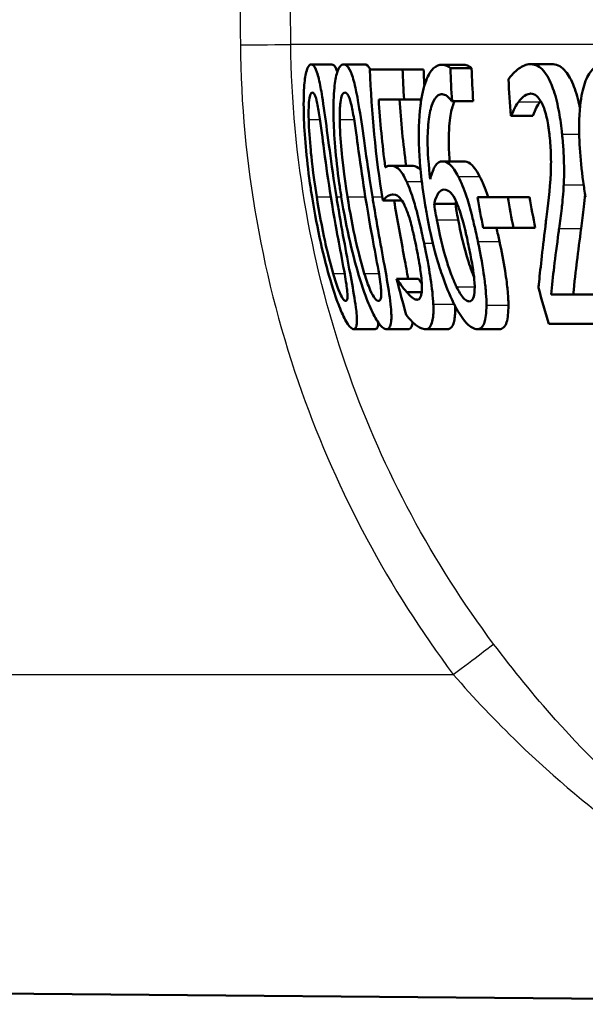
# Model space of a CAD drawing. Units: millimetres. Extents: x 0 to 2100, y 0 to 4061.
# Drawn here: x 809 to 815, y 1517 to 1527 of the extents above; entities that cross this region are included whole.
import ezdxf

# ---------------------------------------------------------------- set-up
doc = ezdxf.new("R2010")
doc.units = ezdxf.units.MM
doc.header["$LTSCALE"] = 10
doc.layers.add('Visible Edges(ISO)', color=7, linetype='Continuous', lineweight=50)
doc.layers.add('Visible Tangent Edges(ISO)', color=7, linetype='Continuous', lineweight=25)

msp = doc.modelspace()

# ---------------------------------------------------------------- linework, layer by layer
at = {"layer": 'Visible Edges(ISO)'}
for p, q in [((812.2362, 1526.3115), (812.4384, 1526.3115)), ((812.556, 1526.3115), (812.7596, 1526.3115)), ((812.8133, 1526.2608), (813.1349, 1526.2608)), ((813.1349, 1526.2608), (813.3411, 1526.2608)), ((813.5217, 1526.3074), (813.7296, 1526.3074)), ((813.6043, 1526.273), (813.8125, 1526.273)), ((814.3883, 1526.3135), (814.6002, 1526.3135)), ((813.1492, 1525.9671), (812.8992, 1525.9671)), ((813.1492, 1525.9671), (813.3184, 1525.9671)), ((813.6201, 1525.9509), (813.616, 1525.9509)), ((813.6201, 1525.9509), (813.8287, 1525.9509)), ((814.2034, 1525.807), (814.1973, 1525.807)), ((814.2034, 1525.807), (814.4148, 1525.807)), ((813.014, 1525.3147), (813.2209, 1525.3147)), ((813.5239, 1525.3573), (813.733, 1525.3573)), ((812.9406, 1524.9723), (813.1287, 1524.9723)), ((813.8716, 1525.0068), (814.169, 1525.0068)), ((814.169, 1525.0068), (814.3818, 1525.0068)), ((813.4436, 1524.9419), (813.6533, 1524.9419)), ((814.2242, 1524.7029), (813.9265, 1524.7029)), ((814.2242, 1524.7029), (814.4382, 1524.7029)), ((813.0756, 1524.2045), (813.0809, 1524.2045)), ((813.0809, 1524.2045), (813.2915, 1524.2045)), ((813.1746, 1524.0708), (813.3222, 1524.0708)), ((814.5937, 1524.0505), (815.0341, 1524.0505)), ((815.1185, 1523.7608), (814.5706, 1523.7608)), ((812.6536, 1523.7082), (812.8646, 1523.7082)), ((812.9762, 1523.7082), (813.1887, 1523.7082)), ((813.3595, 1523.7082), (813.5737, 1523.7082)), ((813.8675, 1523.7082), (814.0841, 1523.7082)), ((793.2804, 1517.3135), (818.7472, 1517.0913)), ((793.3151, 1517.3135), (818.716, 1517.0918))]:
    msp.add_line(p, q, dxfattribs=at)
for points, knots in [([(812.2362, 1526.3115), (812.2266, 1526.3115), (812.2173, 1526.3058), (812.2007, 1526.2798), (812.1934, 1526.261), (812.1779, 1526.1969), (812.1711, 1526.1464), (812.1619, 1526.009), (812.1605, 1525.9163), (812.1698, 1525.6238), (812.1878, 1525.4005), (812.2303, 1525.0987), (812.237, 1525.0536), (812.2441, 1525.0088)], [-0.2455053, -0.2455053, -0.2455053, -0.2455053, -0.2128474, -0.2128474, -0.1830779, -0.1830779, -0.1412332, -0.1412332, -0.0915117, -0.0915117, -0.0136227, -0.0136227, 0, 0, 0, 0]), ([(812.4842, 1525.0108), (812.4322, 1525.3375), (812.3977, 1525.6194), (812.3497, 1525.9633), (812.337, 1526.0393), (812.3172, 1526.1456), (812.3053, 1526.1961), (812.2779, 1526.277), (812.2633, 1526.2998), (812.2446, 1526.3104), (812.2403, 1526.3115), (812.2362, 1526.3115)], [-0.1087218, -0.1087218, -0.1087218, -0.1087218, -0.0789742, -0.0789742, -0.061526, -0.061526, -0.0369213, -0.0369213, -0.0084247, -0.0084247, 0, 0, 0, 0]), ([(812.4384, 1526.3115), (812.4537, 1526.3115), (812.4697, 1526.2966), (812.4884, 1526.2521), (812.491, 1526.2454), (812.4935, 1526.2382)], [0, 0, 0, 0, 0.03087232, 0.03087232, 0.03582159, 0.03582159, 0.03582159, 0.03582159]), ([(812.556, 1526.3115), (812.5437, 1526.3115), (812.5316, 1526.3056), (812.5098, 1526.2789), (812.5002, 1526.2595), (812.4796, 1526.1942), (812.4704, 1526.1431), (812.457, 1526.0069), (812.4534, 1525.915), (812.4591, 1525.6195), (812.476, 1525.3987), (812.5179, 1525.0996), (812.5247, 1525.0541), (812.5319, 1525.0088)], [-0.2536423, -0.2536423, -0.2536423, -0.2536423, -0.2183868, -0.2183868, -0.1863002, -0.1863002, -0.1418611, -0.1418611, -0.0906591, -0.0906591, -0.0137652, -0.0137652, 0, 0, 0, 0]), ([(812.8379, 1525.0108), (812.7859, 1525.3347), (812.7498, 1525.6147), (812.6961, 1525.9599), (812.6811, 1526.0367), (812.6575, 1526.1436), (812.643, 1526.1946), (812.6091, 1526.2765), (812.5906, 1526.2996), (812.5668, 1526.3103), (812.5614, 1526.3115), (812.556, 1526.3115)], [-0.108845, -0.108845, -0.108845, -0.108845, -0.0796874, -0.0796874, -0.0622559, -0.0622559, -0.0373939, -0.0373939, -0.0085821, -0.0085821, 0, 0, 0, 0]), ([(813.5217, 1526.3074), (813.4934, 1526.3074), (813.4656, 1526.2974), (813.4208, 1526.2563), (813.3974, 1526.2271), (813.3485, 1526.1129), (813.3285, 1526.0378), (813.3131, 1525.9314), (813.3113, 1525.9179), (813.3097, 1525.9043)], [-0.1235978, -0.1235978, -0.1235978, -0.1235978, -0.0752704, -0.0752704, -0.0410428, -0.0410428, -0.0050654, -0.0050654, 0, 0, 0, 0]), ([(813.6043, 1526.273), (813.5825, 1526.2971), (813.5561, 1526.3062), (813.5251, 1526.3074), (813.5234, 1526.3074), (813.5217, 1526.3074)], [-0.03389576, -0.03389576, -0.03389576, -0.03389576, -0.00187631, -0.00187631, 0, 0, 0, 0]), ([(813.7296, 1526.3074), (813.7431, 1526.3074), (813.7569, 1526.3054), (813.7809, 1526.2972), (813.7967, 1526.2904), (813.8125, 1526.273)], [0, 0, 0, 0, 0.01480826, 0.01480826, 0.02581234, 0.02581234, 0.02581234, 0.02581234]), ([(814.3883, 1526.3135), (814.3494, 1526.3135), (814.3114, 1526.2969), (814.256, 1526.2546), (814.214, 1526.2199), (814.1798, 1526.1713), (814.1773, 1526.1675), (814.1748, 1526.1636)], [-0.1012861, -0.1012861, -0.1012861, -0.1012861, -0.0370418, -0.0370418, -0.0027812, -0.0027812, 0, 0, 0, 0]), ([(814.7012, 1525.6267), (814.7002, 1525.6361), (814.6992, 1525.6455), (814.6903, 1525.7271), (814.6803, 1525.7986), (814.6524, 1525.9444), (814.6343, 1526.0138), (814.5936, 1526.1267), (814.5681, 1526.1847), (814.4953, 1526.2807), (814.4551, 1526.3041), (814.4065, 1526.3127), (814.3974, 1526.3135), (814.3883, 1526.3135)], [-0.1518637, -0.1518637, -0.1518637, -0.1518637, -0.1475148, -0.1475148, -0.1140475, -0.1140475, -0.076067, -0.076067, -0.0437171, -0.0437171, -0.0082261, -0.0082261, 0, 0, 0, 0]), ([(814.6002, 1526.3135), (814.6412, 1526.3135), (814.6839, 1526.2981), (814.7551, 1526.2236), (814.7834, 1526.1777), (814.8333, 1526.0587), (814.8534, 1525.9931), (814.8729, 1525.9058), (814.8754, 1525.8939), (814.8778, 1525.8818)], [0, 0, 0, 0, 0.03707999, 0.03707999, 0.0647443, 0.0647443, 0.08963104, 0.08963104, 0.09351883, 0.09351883, 0.09351883, 0.09351883]), ([(815.1155, 1526.3115), (815.088, 1526.3115), (815.0605, 1526.3048), (815.0108, 1526.2737), (814.9885, 1526.2513), (814.9424, 1526.1785), (814.9213, 1526.1244), (814.89, 1525.9937), (814.8754, 1525.9025), (814.8653, 1525.5985), (814.8769, 1525.3931), (814.9163, 1525.1088), (814.924, 1525.0587), (814.9324, 1525.0088)], [-0.3004129, -0.3004129, -0.3004129, -0.3004129, -0.2489104, -0.2489104, -0.2025513, -0.2025513, -0.1433017, -0.1433017, -0.0861745, -0.0861745, -0.0151673, -0.0151673, 0, 0, 0, 0]), ([(812.2114, 1525.7705), (812.2106, 1525.8028), (812.2104, 1525.8343), (812.2115, 1525.89), (812.2125, 1525.9146), (812.2174, 1525.9735), (812.2217, 1525.9938), (812.2318, 1526.0264), (812.2396, 1526.0339), (812.2478, 1526.0339)], [-0.03904978, -0.03904978, -0.03904978, -0.03904978, -0.03249379, -0.03249379, -0.02658821, -0.02658821, -0.01656234, -0.01656234, 0, 0, 0, 0]), ([(812.2478, 1526.0339), (812.2523, 1526.0339), (812.257, 1526.0316), (812.2662, 1526.0211), (812.2706, 1526.0135), (812.2795, 1525.992), (812.2867, 1525.9714), (812.3052, 1525.8848), (812.3139, 1525.8311), (812.3221, 1525.7746)], [-0.07453188, -0.07453188, -0.07453188, -0.07453188, -0.05441402, -0.05441402, -0.0362351, -0.0362351, -0.0183907, -0.0183907, 0, 0, 0, 0]), ([(812.5162, 1525.7705), (812.5159, 1525.8027), (812.5163, 1525.834), (812.5187, 1525.8896), (812.5206, 1525.9141), (812.5279, 1525.9734), (812.5337, 1525.9937), (812.5471, 1526.0264), (812.5572, 1526.0339), (812.5677, 1526.0339)], [-0.03886792, -0.03886792, -0.03886792, -0.03886792, -0.03245267, -0.03245267, -0.02666585, -0.02666585, -0.0167027, -0.0167027, 0, 0, 0, 0]), ([(812.5677, 1526.0339), (812.5734, 1526.0339), (812.5793, 1526.0316), (812.5908, 1526.0213), (812.5962, 1526.0138), (812.6072, 1525.9923), (812.616, 1525.9717), (812.6381, 1525.885), (812.648, 1525.8313), (812.6572, 1525.7746)], [-0.07430246, -0.07430246, -0.07430246, -0.07430246, -0.05442586, -0.05442586, -0.03645924, -0.03645924, -0.01848895, -0.01848895, 0, 0, 0, 0]), ([(813.4058, 1525.183), (813.3899, 1525.3145), (813.3798, 1525.4504), (813.3805, 1525.655), (813.3852, 1525.731), (813.4027, 1525.8446), (813.4152, 1525.9014), (813.4552, 1525.9866), (813.4783, 1526.0083), (813.5093, 1526.0169), (813.5155, 1526.0177), (813.5218, 1526.0177)], [-0.1639962, -0.1639962, -0.1639962, -0.1639962, -0.1037424, -0.1037424, -0.0640634, -0.0640634, -0.0349817, -0.0349817, -0.006931, -0.006931, 0, 0, 0, 0]), ([(813.5218, 1526.0177), (813.5383, 1526.0177), (813.5552, 1526.012), (813.5805, 1525.9923), (813.5981, 1525.9774), (813.6137, 1525.9545), (813.6149, 1525.9527), (813.616, 1525.9509)], [-0.04882119, -0.04882119, -0.04882119, -0.04882119, -0.01674831, -0.01674831, -0.00123839, -0.00123839, 0, 0, 0, 0]), ([(813.6463, 1525.9509), (813.6308, 1525.9202), (813.6182, 1525.8791), (813.599, 1525.778), (813.5894, 1525.7043), (813.5877, 1525.5287), (813.5899, 1525.4627), (813.5951, 1525.3833), (813.596, 1525.3703), (813.597, 1525.3573)], [0.03354305, 0.03354305, 0.03354305, 0.03354305, 0.05527965, 0.05527965, 0.07654739, 0.07654739, 0.08839443, 0.08839443, 0.090699, 0.090699, 0.090699, 0.090699]), ([(814.2034, 1525.807), (814.2121, 1525.8292), (814.2381, 1525.8946), (814.2719, 1525.9405), (814.2736, 1525.9426), (814.2752, 1525.9448)], [-0.03673159, -0.03673159, -0.03673159, -0.03673159, -0.00179141, -0.00179141, 0, 0, 0, 0]), ([(814.2752, 1525.9448), (814.2942, 1525.9699), (814.3344, 1526.0193), (814.3879, 1526.0237), (814.3903, 1526.0238), (814.3926, 1526.0238)], [-0.04889074, -0.04889074, -0.04889074, -0.04889074, -0.00214249, -0.00214249, 0, 0, 0, 0]), ([(814.3926, 1526.0238), (814.4117, 1526.0238), (814.4313, 1526.0173), (814.4653, 1525.9892), (814.483, 1525.9693), (814.5036, 1525.9301), (814.5054, 1525.9263), (814.5073, 1525.9225)], [-0.04411118, -0.04411118, -0.04411118, -0.04411118, -0.0199958, -0.0199958, -0.00185118, -0.00185118, 0, 0, 0, 0]), ([(814.4868, 1525.9448), (814.4732, 1525.9275), (814.4604, 1525.9067), (814.4414, 1525.8683), (814.4261, 1525.8354), (814.4148, 1525.807)], [0, 0, 0, 0, 0.01456406, 0.01456406, 0.02321608, 0.02321608, 0.02321608, 0.02321608]), ([(813.3097, 1525.9043), (813.2942, 1525.7749), (813.2903, 1525.6295), (813.3022, 1525.352), (813.3152, 1525.1739), (813.3597, 1524.9047), (813.3636, 1524.8818), (813.3677, 1524.8589)], [-0.1756829, -0.1756829, -0.1756829, -0.1756829, -0.0818804, -0.0818804, -0.00698, -0.00698, 0, 0, 0, 0]), ([(814.5073, 1525.9225), (814.5155, 1525.9055), (814.5232, 1525.8862), (814.5392, 1525.8374), (814.5458, 1525.8109), (814.5556, 1525.7685), (814.5603, 1525.7436), (814.5668, 1525.7038), (814.569, 1525.6895), (814.5722, 1525.666), (814.5733, 1525.6569), (814.576, 1525.6347), (814.5775, 1525.6216), (814.5788, 1525.6085)], [-0.03005467, -0.03005467, -0.03005467, -0.03005467, -0.02517272, -0.02517272, -0.01902846, -0.01902846, -0.01111109, -0.01111109, -0.00671709, -0.00671709, -0.00394937, -0.00394937, 0, 0, 0, 0]), ([(812.2907, 1525.0088), (812.252, 1525.2523), (812.2371, 1525.409), (812.2217, 1525.5668), (812.2138, 1525.6763), (812.2114, 1525.7705)], [-0.0478385, -0.0478385, -0.0478385, -0.0478385, -0.03044193, -0.03044193, 0, 0, 0, 0]), ([(812.3221, 1525.7746), (812.3393, 1525.6549), (812.3558, 1525.522), (812.3831, 1525.3129), (812.405, 1525.1576), (812.4284, 1525.0108)], [-0.06443806, -0.06443806, -0.06443806, -0.06443806, -0.0445794, -0.0445794, 0, 0, 0, 0]), ([(812.5924, 1525.0088), (812.5565, 1525.2333), (812.541, 1525.3874), (812.524, 1525.5691), (812.5171, 1525.6772), (812.5162, 1525.7705)], [-0.05506712, -0.05506712, -0.05506712, -0.05506712, -0.03012914, -0.03012914, 0, 0, 0, 0]), ([(812.6572, 1525.7746), (812.6765, 1525.6551), (812.6937, 1525.5221), (812.7222, 1525.3129), (812.7444, 1525.1576), (812.7679, 1525.0108)], [-0.06450943, -0.06450943, -0.06450943, -0.06450943, -0.04459487, -0.04459487, 0, 0, 0, 0]), ([(814.5788, 1525.6085), (814.5853, 1525.5454), (814.5896, 1525.4832), (814.5936, 1525.3587), (814.5931, 1525.2983), (814.583, 1525.0723), (814.5626, 1524.9272), (814.5429, 1524.7626), (814.5402, 1524.7397), (814.5375, 1524.7171)], [-0.1047511, -0.1047511, -0.1047511, -0.1047511, -0.0857376, -0.0857376, -0.0661912, -0.0661912, -0.009226, -0.009226, 0, 0, 0, 0]), ([(814.7176, 1525.1263), (814.7214, 1525.1941), (814.7221, 1525.266), (814.7192, 1525.3883), (814.7161, 1525.4708), (814.7034, 1525.6043), (814.7023, 1525.6155), (814.7012, 1525.6267)], [-0.09902744, -0.09902744, -0.09902744, -0.09902744, -0.04026937, -0.04026937, -0.00337103, -0.00337103, 0, 0, 0, 0]), ([(813.014, 1525.3147), (813.0013, 1525.3147), (812.9842, 1525.3127), (812.9657, 1525.3017), (812.9648, 1525.3011), (812.9639, 1525.3005)], [-0.02717375, -0.02717375, -0.02717375, -0.02717375, -0.00132215, -0.00132215, 0, 0, 0, 0]), ([(813.1737, 1525.1587), (813.1479, 1525.214), (813.1228, 1525.2566), (813.0853, 1525.2924), (813.0607, 1525.3115), (813.0202, 1525.3146), (813.0171, 1525.3147), (813.014, 1525.3147)], [-0.1427721, -0.1427721, -0.1427721, -0.1427721, -0.0530224, -0.0530224, -0.0041207, -0.0041207, 0, 0, 0, 0]), ([(813.2209, 1525.3147), (813.242, 1525.3147), (813.2654, 1525.3095), (813.2964, 1525.2883), (813.3036, 1525.2823), (813.3107, 1525.2748)], [0, 0, 0, 0, 0.02790697, 0.02790697, 0.03697688, 0.03697688, 0.03697688, 0.03697688]), ([(813.5239, 1525.3573), (813.4993, 1525.3573), (813.4764, 1525.3453), (813.4468, 1525.3012), (813.4281, 1525.2688), (813.4086, 1525.1948), (813.4072, 1525.1889), (813.4058, 1525.183)], [-0.1122425, -0.1122425, -0.1122425, -0.1122425, -0.0408458, -0.0408458, -0.0031403, -0.0031403, 0, 0, 0, 0]), ([(813.6814, 1525.2094), (813.6556, 1525.2579), (813.6286, 1525.3013), (813.5908, 1525.3361), (813.567, 1525.3542), (813.5297, 1525.3571), (813.5268, 1525.3573), (813.5239, 1525.3573)], [-0.1173807, -0.1173807, -0.1173807, -0.1173807, -0.0411946, -0.0411946, -0.0032357, -0.0032357, 0, 0, 0, 0]), ([(813.733, 1525.3573), (813.7535, 1525.3573), (813.7756, 1525.3517), (813.8115, 1525.3269), (813.8248, 1525.3143), (813.8579, 1525.269), (813.8749, 1525.2404), (813.8915, 1525.2094)], [0, 0, 0, 0, 0.02285813, 0.02285813, 0.03674655, 0.03674655, 0.05061295, 0.05061295, 0.05061295, 0.05061295]), ([(813.8737, 1524.5712), (813.8674, 1524.6012), (813.8609, 1524.6313), (813.8443, 1524.7062), (813.8338, 1524.7511), (813.8067, 1524.8608), (813.7893, 1524.9252), (813.7462, 1525.0633), (813.7206, 1525.1304), (813.6893, 1525.1942), (813.6853, 1525.2019), (813.6814, 1525.2094)], [-0.07496896, -0.07496896, -0.07496896, -0.07496896, -0.06575475, -0.06575475, -0.05184719, -0.05184719, -0.03117264, -0.03117264, -0.00390144, -0.00390144, 0, 0, 0, 0]), ([(813.8915, 1525.2094), (813.9195, 1525.157), (813.946, 1525.0929), (813.9726, 1525.0131), (813.9737, 1525.0099), (813.9747, 1525.0068)], [0, 0, 0, 0, 0.02748601, 0.02748601, 0.02862023, 0.02862023, 0.02862023, 0.02862023]), ([(813.345, 1524.555), (813.3383, 1524.5869), (813.3315, 1524.619), (813.2909, 1524.8054), (813.2677, 1524.891), (813.2309, 1525.0161), (813.2075, 1525.0828), (813.1799, 1525.1453), (813.1768, 1525.1521), (813.1737, 1525.1587)], [-0.05015415, -0.05015415, -0.05015415, -0.05015415, -0.04677551, -0.04677551, -0.03035195, -0.03035195, -0.00340648, -0.00340648, 0, 0, 0, 0]), ([(813.4436, 1524.9419), (813.4587, 1525.0004), (813.4748, 1525.0288), (813.5019, 1525.0682), (813.5209, 1525.0797), (813.5423, 1525.0797)], [-0.0395003, -0.0395003, -0.0395003, -0.0395003, -0.02401869, -0.02401869, 0, 0, 0, 0]), ([(813.5423, 1525.0797), (813.5666, 1525.0797), (813.5878, 1525.0666), (813.6137, 1525.0459), (813.6297, 1525.0238), (813.6461, 1524.9926)], [-0.02610209, -0.02610209, -0.02610209, -0.02610209, -0.01587951, -0.01587951, 0, 0, 0, 0]), ([(814.6723, 1524.6988), (814.6811, 1524.7631), (814.6896, 1524.8293), (814.7024, 1524.9353), (814.7109, 1525.0066), (814.7167, 1525.1097), (814.7172, 1525.118), (814.7176, 1525.1263)], [-0.0950797, -0.0950797, -0.0950797, -0.0950797, -0.0358608, -0.0358608, -0.00286002, -0.00286002, 0, 0, 0, 0]), ([(812.2441, 1525.0088), (812.2963, 1524.6801), (812.3618, 1524.4023), (812.4643, 1524.0562), (812.4933, 1523.9791), (812.5347, 1523.873), (812.558, 1523.8222), (812.6038, 1523.7417), (812.624, 1523.7192), (812.6452, 1523.7092), (812.6495, 1523.7082), (812.6536, 1523.7082)], [-0.1091407, -0.1091407, -0.1091407, -0.1091407, -0.0807399, -0.0807399, -0.0628265, -0.0628265, -0.0372472, -0.0372472, -0.0081433, -0.0081433, 0, 0, 0, 0]), ([(812.452, 1524.2552), (812.4133, 1524.3873), (812.3847, 1524.5144), (812.3425, 1524.7085), (812.3138, 1524.8633), (812.2907, 1525.0088)], [-0.06160118, -0.06160118, -0.06160118, -0.06160118, -0.04421135, -0.04421135, 0, 0, 0, 0]), ([(812.4284, 1525.0108), (812.4629, 1524.7935), (812.4903, 1524.6502), (812.5261, 1524.4604), (812.5485, 1524.3457), (812.5656, 1524.2491)], [-0.05835805, -0.05835805, -0.05835805, -0.05835805, -0.03158558, -0.03158558, 0, 0, 0, 0]), ([(812.6536, 1523.7082), (812.6629, 1523.7082), (812.6707, 1523.7135), (812.6814, 1523.7379), (812.6845, 1523.7557), (812.6863, 1523.8159), (812.6827, 1523.8635), (812.6649, 1524.0008), (812.6487, 1524.0937), (812.5974, 1524.3731), (812.5518, 1524.6048), (812.4988, 1524.9206), (812.4914, 1524.9658), (812.4842, 1525.0108)], [-0.223034, -0.223034, -0.223034, -0.223034, -0.1971409, -0.1971409, -0.1735362, -0.1735362, -0.1402968, -0.1402968, -0.0961181, -0.0961181, -0.0136923, -0.0136923, 0, 0, 0, 0]), ([(812.5319, 1525.0088), (812.5835, 1524.6859), (812.6494, 1524.4122), (812.7559, 1524.0684), (812.7876, 1523.9888), (812.8351, 1523.8766), (812.8614, 1523.8246), (812.9146, 1523.7425), (812.9389, 1523.7194), (812.9655, 1523.7092), (812.971, 1523.7082), (812.9762, 1523.7082)], [-0.1153629, -0.1153629, -0.1153629, -0.1153629, -0.0839324, -0.0839324, -0.0640721, -0.0640721, -0.03794, -0.03794, -0.0082991, -0.0082991, 0, 0, 0, 0]), ([(812.7582, 1524.2552), (812.7172, 1524.3874), (812.6879, 1524.5143), (812.6447, 1524.7086), (812.6157, 1524.8632), (812.5924, 1525.0088)], [-0.06161609, -0.06161609, -0.06161609, -0.06161609, -0.04422088, -0.04422088, 0, 0, 0, 0]), ([(812.7679, 1525.0108), (812.806, 1524.7731), (812.8341, 1524.6274), (812.8651, 1524.4605), (812.8868, 1524.3458), (812.9025, 1524.2491)], [-0.05130762, -0.05130762, -0.05130762, -0.05130762, -0.03153314, -0.03153314, 0, 0, 0, 0]), ([(812.9762, 1523.7082), (812.9882, 1523.7082), (812.9988, 1523.7136), (813.0143, 1523.7389), (813.0195, 1523.7572), (813.0259, 1523.8186), (813.0246, 1523.8664), (813.0114, 1524.0036), (812.997, 1524.0963), (812.9497, 1524.3749), (812.9055, 1524.6055), (812.8527, 1524.9194), (812.8452, 1524.9652), (812.8379, 1525.0108)], [-0.2221742, -0.2221742, -0.2221742, -0.2221742, -0.1958818, -0.1958818, -0.1719944, -0.1719944, -0.1391857, -0.1391857, -0.0955683, -0.0955683, -0.0138731, -0.0138731, 0, 0, 0, 0]), ([(812.9406, 1524.9723), (812.9513, 1524.9851), (812.9848, 1525.0292), (813.0375, 1525.033), (813.0398, 1525.0331), (813.042, 1525.0331)], [-0.07126969, -0.07126969, -0.07126969, -0.07126969, -0.00298266, -0.00298266, 0, 0, 0, 0]), ([(813.042, 1525.0331), (813.072, 1525.0331), (813.0955, 1525.0128), (813.1218, 1524.9847), (813.1364, 1524.9623), (813.1535, 1524.9264), (813.1554, 1524.9221), (813.1574, 1524.9176)], [-0.0320006, -0.0320006, -0.0320006, -0.0320006, -0.01812509, -0.01812509, -0.00209151, -0.00209151, 0, 0, 0, 0]), ([(813.051, 1524.9723), (813.0819, 1524.7868), (813.1176, 1524.5924), (813.1659, 1524.3314), (813.1784, 1524.2625), (813.1886, 1524.2044)], [0.00388581, 0.00388581, 0.00388581, 0.00388581, 0.05987738, 0.05987738, 0.08572019, 0.08572019, 0.08572019, 0.08572019]), ([(813.6461, 1524.9926), (813.6576, 1524.9701), (813.669, 1524.9448), (813.6909, 1524.8884), (813.7012, 1524.8583), (813.7197, 1524.7972), (813.7279, 1524.7672), (813.7401, 1524.7193), (813.7445, 1524.7014), (813.7517, 1524.6713), (813.7545, 1524.6591), (813.7641, 1524.6172), (813.7707, 1524.587), (813.777, 1524.557)], [-0.05003563, -0.05003563, -0.05003563, -0.05003563, -0.03895249, -0.03895249, -0.02811431, -0.02811431, -0.01854439, -0.01854439, -0.01296538, -0.01296538, -0.00919325, -0.00919325, 0, 0, 0, 0]), ([(814.9274, 1525.0388), (814.9241, 1524.9949), (814.92, 1524.9526), (814.9067, 1524.8387), (814.8977, 1524.7677), (814.8885, 1524.6988)], [0.01024883, 0.01024883, 0.01024883, 0.01024883, 0.02605732, 0.02605732, 0.05456306, 0.05456306, 0.05456306, 0.05456306]), ([(813.1574, 1524.9176), (813.1723, 1524.8854), (813.1866, 1524.8466), (813.2105, 1524.7691), (813.2179, 1524.741), (813.2279, 1524.7019), (813.232, 1524.6847), (813.2387, 1524.6563), (813.2412, 1524.645), (813.2474, 1524.6174), (813.251, 1524.601), (813.2565, 1524.5754), (813.2584, 1524.5662), (813.2603, 1524.557)], [-0.03378137, -0.03378137, -0.03378137, -0.03378137, -0.02379195, -0.02379195, -0.01669081, -0.01669081, -0.01133217, -0.01133217, -0.00785239, -0.00785239, -0.00282157, -0.00282157, 0, 0, 0, 0]), ([(813.4702, 1524.7839), (813.4648, 1524.8129), (813.4596, 1524.842), (813.4511, 1524.8947), (813.4473, 1524.9183), (813.4436, 1524.9419)], [-0.01603906, -0.01603906, -0.01603906, -0.01603906, -0.00719061, -0.00719061, 0, 0, 0, 0]), ([(813.6533, 1524.9419), (813.657, 1524.9185), (813.6608, 1524.8951), (813.6695, 1524.8424), (813.6749, 1524.8131), (813.6804, 1524.7839)], [0, 0, 0, 0, 0.00712892, 0.00712892, 0.01604871, 0.01604871, 0.01604871, 0.01604871]), ([(813.3677, 1524.8589), (813.4245, 1524.5401), (813.4845, 1524.3521), (813.5563, 1524.1417), (813.5949, 1524.0454), (813.6406, 1523.9544), (813.6457, 1523.9446), (813.6508, 1523.9351)], [-0.07485195, -0.07485195, -0.07485195, -0.07485195, -0.03834357, -0.03834357, -0.00424233, -0.00424233, 0, 0, 0, 0]), ([(813.6649, 1524.1235), (813.6496, 1524.1536), (813.6343, 1524.1889), (813.599, 1524.2795), (813.5807, 1524.3353), (813.528, 1524.5016), (813.4922, 1524.6658), (813.4702, 1524.7839)], [-0.04950326, -0.04950326, -0.04950326, -0.04950326, -0.04406377, -0.04406377, -0.03604881, -0.03604881, 0, 0, 0, 0]), ([(813.6804, 1524.7839), (813.7026, 1524.6676), (813.7309, 1524.5425), (813.7875, 1524.3478), (813.809, 1524.2885), (813.8275, 1524.2395), (813.8321, 1524.2277), (813.8368, 1524.216)], [0, 0, 0, 0, 0.0355153, 0.0355153, 0.06246321, 0.06246321, 0.07110677, 0.07110677, 0.07110677, 0.07110677]), ([(814.5375, 1524.7171), (814.5083, 1524.4725), (814.4857, 1524.281), (814.4719, 1524.1379), (814.4708, 1524.1266), (814.4698, 1524.1154)], [-0.06270173, -0.06270173, -0.06270173, -0.06270173, -0.00495399, -0.00495399, 0, 0, 0, 0]), ([(814.5937, 1524.0505), (814.602, 1524.1359), (814.6116, 1524.2259), (814.636, 1524.4201), (814.6508, 1524.5317), (814.669, 1524.6729), (814.6707, 1524.6859), (814.6723, 1524.6988)], [-0.1098005, -0.1098005, -0.1098005, -0.1098005, -0.0581881, -0.0581881, -0.0053042, -0.0053042, 0, 0, 0, 0]), ([(814.8885, 1524.6988), (814.8744, 1524.5868), (814.8604, 1524.4771), (814.8372, 1524.2923), (814.8225, 1524.1629), (814.8121, 1524.0505)], [0, 0, 0, 0, 0.04580789, 0.04580789, 0.08020977, 0.08020977, 0.08020977, 0.08020977]), ([(813.2603, 1524.557), (813.276, 1524.4825), (813.2915, 1524.4044), (813.3101, 1524.2869), (813.3188, 1524.2255), (813.3231, 1524.1603), (813.3234, 1524.155), (813.3237, 1524.1498)], [-0.0605738, -0.0605738, -0.0605738, -0.0605738, -0.02470402, -0.02470402, -0.00203949, -0.00203949, 0, 0, 0, 0]), ([(813.4361, 1523.9533), (813.4327, 1524.0272), (813.4231, 1524.1117), (813.3991, 1524.2734), (813.3819, 1524.3762), (813.3503, 1524.5298), (813.3477, 1524.5424), (813.345, 1524.555)], [-0.1053384, -0.1053384, -0.1053384, -0.1053384, -0.047063, -0.047063, -0.0038607, -0.0038607, 0, 0, 0, 0]), ([(813.777, 1524.557), (813.79, 1524.4955), (813.8029, 1524.4323), (813.8228, 1524.3203), (813.8309, 1524.2693), (813.8397, 1524.1909), (813.8444, 1524.1403), (813.8409, 1524.0573), (813.8363, 1524.0308), (813.8186, 1523.9904), (813.8048, 1523.9817), (813.7887, 1523.9817)], [-0.1260515, -0.1260515, -0.1260515, -0.1260515, -0.0870971, -0.0870971, -0.0544066, -0.0544066, -0.0330522, -0.0330522, -0.0179829, -0.0179829, 0, 0, 0, 0]), ([(813.9586, 1523.9432), (813.9588, 1523.9785), (813.9571, 1524.0172), (813.9504, 1524.1029), (813.9453, 1524.1498), (813.9301, 1524.2671), (813.9138, 1524.3761), (813.8795, 1524.5437), (813.8766, 1524.5575), (813.8737, 1524.5712)], [-0.1155675, -0.1155675, -0.1155675, -0.1155675, -0.0844911, -0.0844911, -0.0513565, -0.0513565, -0.0042098, -0.0042098, 0, 0, 0, 0]), ([(814.0866, 1524.5712), (814.1075, 1524.474), (814.1263, 1524.3773), (814.1549, 1524.1959), (814.1621, 1524.1315), (814.1712, 1524.0415), (814.1745, 1523.9895), (814.1744, 1523.9432)], [0, 0, 0, 0, 0.0298139, 0.0298139, 0.0574875, 0.0574875, 0.1035708, 0.1035708, 0.1035708, 0.1035708]), ([(812.5751, 1523.9857), (812.5705, 1523.9857), (812.5652, 1523.988), (812.5538, 1523.9987), (812.5478, 1524.0063), (812.5351, 1524.0273), (812.5235, 1524.0483), (812.4876, 1524.1399), (812.4693, 1524.1958), (812.452, 1524.2552)], [-0.08396283, -0.08396283, -0.08396283, -0.08396283, -0.06053129, -0.06053129, -0.03924326, -0.03924326, -0.01971636, -0.01971636, 0, 0, 0, 0]), ([(812.5656, 1524.2491), (812.5716, 1524.2153), (812.5771, 1524.1823), (812.5858, 1524.1243), (812.589, 1524.0989), (812.5938, 1524.0445), (812.5936, 1524.0248), (812.5892, 1523.9928), (812.583, 1523.9857), (812.5751, 1523.9857)], [-0.04253786, -0.04253786, -0.04253786, -0.04253786, -0.03416229, -0.03416229, -0.02667765, -0.02667765, -0.01588502, -0.01588502, 0, 0, 0, 0]), ([(812.8972, 1523.9857), (812.886, 1523.9857), (812.8727, 1523.994), (812.8496, 1524.0266), (812.8362, 1524.0476), (812.7964, 1524.1392), (812.7766, 1524.1953), (812.7582, 1524.2552)], [-0.08241882, -0.08241882, -0.08241882, -0.08241882, -0.03966325, -0.03966325, -0.01995277, -0.01995277, 0, 0, 0, 0]), ([(812.9025, 1524.2491), (812.908, 1524.2152), (812.913, 1524.182), (812.9202, 1524.1238), (812.9226, 1524.0984), (812.9251, 1524.0446), (812.9234, 1524.0249), (812.9156, 1523.9928), (812.9073, 1523.9857), (812.8972, 1523.9857)], [-0.04313934, -0.04313934, -0.04313934, -0.04313934, -0.03453147, -0.03453147, -0.02683792, -0.02683792, -0.01595151, -0.01595151, 0, 0, 0, 0]), ([(813.1746, 1524.0708), (813.1301, 1524.1223), (813.099, 1524.1722), (813.0831, 1524.2005), (813.082, 1524.2025), (813.0809, 1524.2045)], [-0.01557494, -0.01557494, -0.01557494, -0.01557494, -0.00107195, -0.00107195, 0, 0, 0, 0]), ([(813.3237, 1524.1498), (813.3248, 1524.1254), (813.3247, 1524.1034), (813.3221, 1524.0657), (813.3195, 1524.0503), (813.3116, 1524.025), (813.3025, 1524.0016), (813.2812, 1523.998), (813.2796, 1523.9979), (813.278, 1523.9979)], [-0.07963592, -0.07963592, -0.07963592, -0.07963592, -0.05434057, -0.05434057, -0.02936443, -0.02936443, -0.00214145, -0.00214145, 0, 0, 0, 0]), ([(813.7887, 1523.9817), (813.7801, 1523.9817), (813.771, 1523.9845), (813.7491, 1523.998), (813.7381, 1524.0089), (813.7094, 1524.0415), (813.6866, 1524.0804), (813.6649, 1524.1235)], [-0.03064301, -0.03064301, -0.03064301, -0.03064301, -0.02520541, -0.02520541, -0.01854033, -0.01854033, 0, 0, 0, 0]), ([(813.278, 1523.9979), (813.2559, 1523.9979), (813.2312, 1524.0099), (813.1789, 1524.0661), (813.1768, 1524.0684), (813.1746, 1524.0708)], [-0.05508287, -0.05508287, -0.05508287, -0.05508287, -0.00223858, -0.00223858, 0, 0, 0, 0]), ([(813.3595, 1523.7082), (813.375, 1523.7082), (813.389, 1523.7139), (813.4135, 1523.7422), (813.421, 1523.7636), (813.4346, 1523.8208), (813.4386, 1523.8685), (813.4368, 1523.9377), (813.4365, 1523.9454), (813.4361, 1523.9533)], [-0.0586329, -0.0586329, -0.0586329, -0.0586329, -0.04492656, -0.04492656, -0.02967563, -0.02967563, -0.00321967, -0.00321967, 0, 0, 0, 0]), ([(813.6502, 1523.9361), (813.6523, 1523.8801), (813.6498, 1523.8351), (813.6363, 1523.7617), (813.6265, 1523.7417), (813.6049, 1523.7146), (813.5901, 1523.7082), (813.5737, 1523.7082)], [0.00239507, 0.00239507, 0.00239507, 0.00239507, 0.02623285, 0.02623285, 0.0514436, 0.0514436, 0.08273216, 0.08273216, 0.08273216, 0.08273216]), ([(813.6508, 1523.9351), (813.6877, 1523.8649), (813.7244, 1523.8095), (813.7849, 1523.7439), (813.8196, 1523.7135), (813.861, 1523.7084), (813.8643, 1523.7082), (813.8675, 1523.7082)], [-0.1028044, -0.1028044, -0.1028044, -0.1028044, -0.0446093, -0.0446093, -0.0036227, -0.0036227, 0, 0, 0, 0]), ([(813.8675, 1523.7082), (813.8821, 1523.7082), (813.8955, 1523.7125), (813.9183, 1523.7314), (813.9277, 1523.7452), (813.9465, 1523.7928), (813.9565, 1523.839), (813.9584, 1523.9271), (813.9585, 1523.935), (813.9586, 1523.9432)], [-0.08668278, -0.08668278, -0.08668278, -0.08668278, -0.06170601, -0.06170601, -0.03823733, -0.03823733, -0.00338104, -0.00338104, 0, 0, 0, 0]), ([(814.1744, 1523.9432), (814.1746, 1523.8727), (814.169, 1523.8161), (814.15, 1523.7575), (814.141, 1523.7375), (814.1138, 1523.713), (814.0996, 1523.7082), (814.0841, 1523.7082)], [0, 0, 0, 0, 0.02937143, 0.02937143, 0.04258376, 0.04258376, 0.05343471, 0.05343471, 0.05343471, 0.05343471]), ([(813.17, 1523.85), (813.2019, 1523.8063), (813.2329, 1523.7748), (813.2828, 1523.7347), (813.3157, 1523.7119), (813.3538, 1523.7083), (813.3567, 1523.7082), (813.3595, 1523.7082)], [-0.110215, -0.110215, -0.110215, -0.110215, -0.0490206, -0.0490206, -0.0037508, -0.0037508, 0, 0, 0, 0]), ([(812.8957, 1523.7722), (812.895, 1523.7584), (812.8935, 1523.7469), (812.8857, 1523.7166), (812.8763, 1523.7082), (812.8646, 1523.7082)], [0.21240779, 0.21240779, 0.21240779, 0.21240779, 0.2363188, 0.2363188, 0.29137024, 0.29137024, 0.29137024, 0.29137024]), ([(813.2337, 1523.7762), (813.2314, 1523.7575), (813.2276, 1523.7431), (813.214, 1523.7151), (813.2022, 1523.7082), (813.1887, 1523.7082)], [0.20784897, 0.20784897, 0.20784897, 0.20784897, 0.23889501, 0.23889501, 0.2887983, 0.2887983, 0.2887983, 0.2887983])]:
    msp.add_open_spline(points, degree=3, knots=knots, dxfattribs=at)
for points in [[(812.7596, 1526.3115), (812.7787, 1526.3115), (812.7984, 1526.2972), (812.818, 1526.2608)], [(812.8133, 1526.2608), (812.8273, 1525.8436), (812.8688, 1525.4075), (812.9406, 1524.9723)], [(813.1492, 1525.9671), (813.1429, 1526.0658), (813.1382, 1526.1638), (813.1349, 1526.2608)], [(813.3411, 1526.2608), (813.3429, 1526.2074), (813.3452, 1526.1538), (813.348, 1526.0998)], [(813.6201, 1525.9509), (813.613, 1526.0592), (813.6077, 1526.1667), (813.6043, 1526.273)], [(813.8125, 1526.273), (813.8161, 1526.1668), (813.8214, 1526.0593), (813.8287, 1525.9509)], [(814.1748, 1526.1636), (814.18, 1526.0459), (814.1875, 1525.9269), (814.1973, 1525.807)], [(812.9639, 1525.3005), (812.9345, 1525.5247), (812.9131, 1525.7478), (812.8992, 1525.9671)], [(813.1046, 1525.9671), (813.1184, 1525.7524), (813.1396, 1525.534), (813.1687, 1525.3147)], [(814.4918, 1525.9512), (814.4902, 1525.9491), (814.4885, 1525.947), (814.4868, 1525.9448)], [(813.8716, 1525.0068), (813.8883, 1524.9054), (813.9066, 1524.804), (813.9265, 1524.7029)], [(814.2242, 1524.7029), (814.2042, 1524.804), (814.1857, 1524.9054), (814.169, 1525.0068)], [(814.3818, 1525.0068), (814.399, 1524.9053), (814.4178, 1524.8039), (814.4382, 1524.7029)], [(813.6596, 1524.9647), (813.6575, 1524.9575), (813.6554, 1524.95), (813.6533, 1524.9419)], [(814.0571, 1524.7029), (814.0673, 1524.6592), (814.0771, 1524.6151), (814.0866, 1524.5712)], [(813.0756, 1524.2045), (813.105, 1524.0853), (813.1365, 1523.967), (813.17, 1523.85)], [(813.2915, 1524.2045), (813.3011, 1524.187), (813.3125, 1524.1691), (813.3236, 1524.1527)], [(814.4698, 1524.1154), (814.5013, 1523.996), (814.535, 1523.8777), (814.5706, 1523.7608)]]:
    msp.add_open_spline(points, degree=3, dxfattribs=at)
at = {"layer": 'Visible Tangent Edges(ISO)'}
for p, q in [((905.219, 1526.5071), (812.036, 1526.5071)), ((814.2752, 1525.9448), (814.4868, 1525.9448)), ((812.2114, 1525.7705), (812.3226, 1525.7705)), ((812.5162, 1525.7705), (812.6578, 1525.7705)), ((814.7012, 1525.6267), (814.8701, 1525.6267)), ((813.6814, 1525.2094), (813.8915, 1525.2094)), ((813.1737, 1525.1587), (813.323, 1525.1587)), ((814.7176, 1525.1263), (814.9139, 1525.1263)), ((812.2907, 1525.0088), (812.4287, 1525.0088)), ((812.4842, 1525.0108), (812.5316, 1525.0108)), ((812.5924, 1525.0088), (812.7682, 1525.0088)), ((812.8379, 1525.0108), (812.9343, 1525.0108)), ((813.4702, 1524.7839), (813.6804, 1524.7839)), ((814.6723, 1524.6988), (814.8885, 1524.6988)), ((813.345, 1524.555), (813.4314, 1524.555)), ((813.8737, 1524.5712), (814.0866, 1524.5712)), ((812.452, 1524.2552), (812.5645, 1524.2552)), ((812.7582, 1524.2552), (812.9015, 1524.2552)), ((813.6649, 1524.1235), (813.8428, 1524.1235)), ((813.4361, 1523.9533), (813.6412, 1523.9533)), ((813.9586, 1523.9432), (814.1744, 1523.9432)), ((793.3242, 1520.3135), (813.6325, 1520.3135))]:
    msp.add_line(p, q, dxfattribs=at)
for centre, major_axis, ratio, start_param, end_param in [((811.5374, 1526.5028), (0.5, 0.0044), 0.00005, 4.718091, 6.20895), ((813.6297, 1520.3135), (0.4002, 0.2998), 0.003418, 4.716953, 6.220794)]:
    msp.add_ellipse(centre, major_axis=major_axis, ratio=ratio, start_param=start_param, end_param=end_param, dxfattribs=at)
for points, knots in [([(811.5066, 1530.344), (811.5123, 1529.7038), (811.5179, 1529.0636), (811.5291, 1527.7832), (811.5347, 1527.143), (811.5403, 1526.5028)], [0, 0, 0, 0, 0.192071, 0.192071, 0.3841419, 0.3841419, 0.3841419, 0.3841419]), ([(812.036, 1526.5071), (812.0304, 1527.1473), (812.0248, 1527.7876), (812.0136, 1529.068), (812.008, 1529.7082), (812.0024, 1530.3484)], [-0.3841419, -0.3841419, -0.3841419, -0.3841419, -0.192071, -0.192071, 0, 0, 0, 0]), ([(811.5403, 1526.5028), (811.5504, 1525.347), (811.7565, 1524.1806), (812.4955, 1522.1001), (813.0033, 1521.1536), (813.6325, 1520.3135)], [-0.6616352, -0.6616352, -0.6616352, -0.6616352, -0.3148945, -0.3148945, 0, 0, 0, 0]), ([(814.0292, 1520.6126), (813.4297, 1521.4127), (812.946, 1522.3141), (812.242, 1524.2955), (812.0457, 1525.4064), (812.036, 1526.5071)], [0, 0, 0, 0, 0.3148945, 0.3148945, 0.6616352, 0.6616352, 0.6616352, 0.6616352]), ([(818.8569, 1517.0703), (818.8304, 1517.0788), (818.726, 1517.1129), (818.3854, 1517.2359), (818.1093, 1517.3457), (817.3931, 1517.6794), (816.9324, 1517.9361), (816.2175, 1518.425), (815.9595, 1518.6202), (815.3372, 1519.142), (814.9788, 1519.4881), (814.4258, 1520.1062), (814.2215, 1520.3559), (814.0292, 1520.6126)], [-0.7670511, -0.7670511, -0.7670511, -0.7670511, -0.6907548, -0.6907548, -0.565948, -0.565948, -0.3727805, -0.3727805, -0.2626422, -0.2626422, -0.1010162, -0.1010162, 0, 0, 0, 0]), ([(813.6325, 1520.3135), (813.8344, 1520.0806), (814.049, 1519.854), (814.63, 1519.293), (815.0068, 1518.9787), (815.6611, 1518.5046), (815.9325, 1518.3272), (816.6844, 1517.8826), (817.169, 1517.649), (817.9224, 1517.345), (818.2127, 1517.2449), (818.5733, 1517.132), (818.6843, 1517.1005), (818.7139, 1517.0924), (818.7157, 1517.0919), (818.7156, 1517.0919)], [0, 0, 0, 0, 0.1010162, 0.1010162, 0.2626422, 0.2626422, 0.3727805, 0.3727805, 0.565948, 0.565948, 0.6907548, 0.6907548, 0.768272, 0.768272, 0.7798066, 0.7798066, 0.7798066, 0.7798066])]:
    msp.add_open_spline(points, degree=3, knots=knots, dxfattribs=at)

doc.saveas('drawing.dxf')
